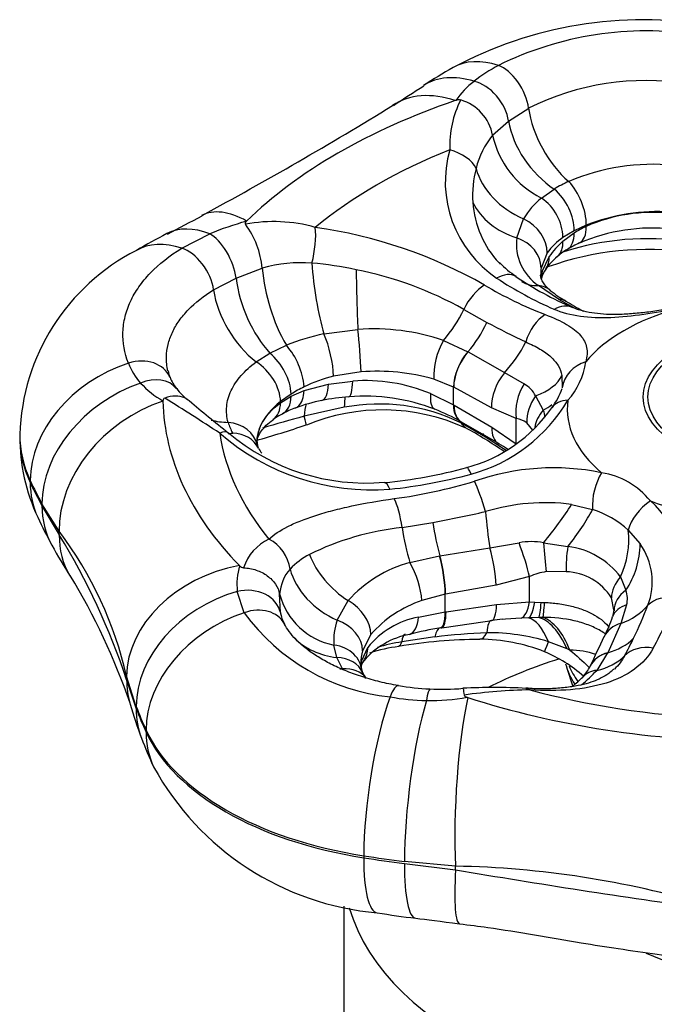
# Model space of a CAD drawing. Extents: x -217 to -50, y 92 to 270.
# Drawn here: x -110 to -84, y 129 to 169 of the extents above; entities that cross this region are included whole.
import ezdxf

# ---------------------------------------------------------------- set-up
doc = ezdxf.new("R2010")
doc.units = 0
for name, color, linetype in [('472002', 7, 'CONTINUOUS'), ('476001', 7, 'CONTINUOUS'), ('DEFAULT', 7, 'CONTINUOUS')]:
    doc.layers.add(name, color=color, linetype=linetype)

# ---------------------------------------------------------------- blocks, each defined once
blk = doc.blocks.new('SE3')
at = {"layer": '472002', "color": 7, "linetype": 'CONTINUOUS'}
blk.add_line((-96.907, 133.086), (-96.907, 127.649), dxfattribs=at)
for major_axis, start_param, end_param in [((-16.9, 0), -1.067557, -0.858907), ((-16.9, 0), 0.161499, 3.141593), ((-7.5, 0), 0.90663, 1.684732)]:
    blk.add_ellipse((-80.007, 134.589), major_axis=major_axis, ratio=0.57735, start_param=start_param, end_param=end_param, dxfattribs=at)
at = {"layer": '476001', "color": 7, "linetype": 'CONTINUOUS'}
for p, q in [((-92.367, 165.823), (-92.386, 165.816)), ((-90.217, 164.989), (-89.403, 165.512)), ((-90.866, 164.413), (-90.217, 164.989)), ((-90.866, 164.413), (-90.866, 164.413)), ((-88.881, 161.86), (-88.361, 162.226)), ((-88.88, 161.859), (-88.881, 161.86)), ((-100.859, 160.924), (-100.871, 160.913)), ((-89.89, 160.245), (-89.61, 161.018)), ((-87.558, 160.531), (-88.009, 160.256)), ((-88.009, 160.104), (-87.558, 160.439)), ((-87.064, 160.762), (-87.558, 160.531)), ((-103.494, 159.822), (-102.355, 160.403)), ((-88.647, 159.627), (-88.898, 159.015)), ((-88.852, 158.868), (-88.567, 159.477)), ((-101.284, 158.6), (-100.221, 159.013)), ((-102.199, 158.125), (-101.284, 158.6)), ((-88.185, 157.748), (-89.008, 158.3)), ((-88.177, 157.743), (-88.185, 157.748)), ((-87.509, 157.369), (-88.177, 157.743)), ((-87.89, 157.669), (-87.899, 157.674)), ((-92.041, 157.334), (-91.099, 156.805)), ((-97.716, 156.339), (-96.34, 156.521)), ((-92.861, 156.076), (-91.876, 155.617)), ((-99.914, 155.556), (-99.245, 155.876)), ((-99.245, 155.876), (-99.244, 155.876)), ((-100.467, 155.204), (-99.914, 155.556)), ((-91.876, 155.617), (-91.867, 155.612)), ((-91.867, 155.612), (-90.389, 154.764)), ((-97.53, 154.303), (-96.549, 154.424)), ((-96.209, 154.795), (-97.324, 154.617)), ((-92.456, 154.174), (-93.258, 154.502)), ((-90.389, 154.764), (-89.591, 154.306)), ((-88.052, 154.644), (-88.043, 154.15)), ((-99.05, 153.804), (-98.522, 154.035)), ((-98.522, 154.035), (-97.53, 154.303)), ((-92.447, 154.169), (-92.456, 154.174)), ((-92.456, 153.454), (-92.456, 154.174)), ((-90.916, 153.337), (-92.447, 154.169)), ((-99.05, 153.896), (-99.482, 153.593)), ((-99.482, 153.537), (-99.05, 153.804)), ((-93.39, 153.916), (-92.456, 153.454)), ((-89.12, 153.818), (-88.812, 153.238)), ((-104.255, 153.62), (-104.255, 153.607)), ((-96.891, 153.356), (-98.522, 152.991)), ((-92.456, 153.454), (-92.428, 153.438)), ((-92.428, 153.438), (-90.905, 152.549)), ((-89.905, 152.899), (-90.916, 153.337)), ((-89.905, 151.875), (-89.905, 152.899)), ((-92.153, 152.77), (-92.128, 152.756)), ((-91.154, 152.141), (-92.152, 152.723)), ((-90.905, 152.549), (-89.905, 151.875)), ((-89.234, 152.434), (-89.48, 152.73)), ((-110.074, 152.249), (-110.074, 152.167)), ((-100.374, 151.694), (-100.423, 151.831)), ((-109.648, 150.381), (-109.648, 150.299)), ((-108.467, 148.319), (-109.169, 149.439)), ((-109.169, 149.357), (-108.467, 148.173)), ((-87.66, 149.412), (-86.811, 149.203)), ((-94.546, 148.477), (-93.295, 148.678)), ((-108.467, 148.173), (-108.467, 148.319)), ((-85.358, 148.364), (-84.878, 147.806)), ((-93.012, 147.323), (-90.978, 147.646)), ((-90.978, 147.646), (-89.792, 147.85)), ((-88.796, 147.851), (-87.809, 147.702)), ((-94.229, 147.05), (-93.024, 147.322)), ((-93.024, 147.322), (-93.012, 147.323)), ((-101.154, 146.925), (-101.143, 146.913)), ((-89.364, 146.48), (-90.723, 146.129)), ((-89.364, 145.456), (-89.364, 146.48)), ((-87.881, 146.677), (-88.688, 146.679)), ((-85.67, 146.467), (-85.455, 145.922)), ((-90.723, 146.129), (-92.783, 145.763)), ((-100.954, 145.01), (-101.238, 145.876)), ((-99.488, 145.015), (-99.518, 145.771)), ((-92.795, 145.761), (-93.74, 145.508)), ((-92.783, 145.763), (-92.795, 145.761)), ((-92.795, 145.042), (-92.795, 145.761)), ((-97.178, 144.712), (-96.733, 145.502)), ((-92.758, 145.047), (-90.709, 145.349)), ((-90.709, 145.349), (-89.364, 145.456)), ((-89.364, 145.456), (-89.158, 145.442)), ((-89.158, 145.442), (-88.897, 145.429)), ((-88.897, 145.429), (-88.759, 145.426)), ((-85.941, 145.124), (-86.041, 145.615)), ((-85.424, 145.328), (-85.661, 144.576)), ((-93.875, 144.832), (-92.795, 145.042)), ((-92.795, 145.042), (-92.758, 145.047)), ((-85.934, 145.089), (-85.941, 145.124)), ((-92.936, 144.391), (-91.17, 144.655)), ((-91.17, 144.655), (-90.903, 144.695)), ((-90.349, 144.743), (-90.457, 144.734)), ((-89.71, 144.795), (-90.349, 144.743)), ((-89.407, 144.802), (-89.71, 144.795)), ((-88.998, 144.815), (-89.407, 144.802)), ((-88.826, 144.819), (-88.998, 144.815)), ((-85.661, 144.576), (-86.194, 143.387)), ((-95.808, 144.126), (-96.148, 143.465)), ((-93.209, 144.024), (-94.555, 143.825)), ((-92.97, 144.392), (-92.936, 144.397)), ((-97.195, 143.191), (-97.311, 143.695)), ((-97.311, 143.695), (-97.31, 143.695)), ((-87.843, 143.539), (-88.6, 143.83)), ((-96.182, 143.07), (-95.938, 143.6)), ((-87.725, 143.486), (-87.843, 143.539)), ((-86.197, 143.38), (-86.638, 142.667)), ((-86.194, 143.387), (-86.197, 143.38)), ((-96.963, 142.732), (-97.195, 143.191)), ((-96.189, 142.741), (-96.182, 143.07)), ((-86.901, 142.842), (-86.904, 142.835)), ((-105.342, 141.193), (-105.732, 142.426)), ((-105.732, 142.28), (-105.732, 142.426)), ((-87.862, 142.794), (-87.603, 142.018)), ((-105.732, 142.28), (-105.342, 141.111)), ((-91.895, 141.574), (-91.876, 141.568)), ((-104.941, 140.157), (-104.941, 140.239)), ((-96.102, 135.136), (-96.102, 135.054)), ((-92.37, 134.711), (-94.449, 134.904)), ((-94.449, 134.822), (-92.37, 134.565)), ((-92.37, 134.565), (-92.37, 134.711))]:
    blk.add_line(p, q, dxfattribs=at)
for centre, radius, start, end in [((-84.72, 152.695), 16.411, 80.5644, 118.2036), ((-84.598, 154.993), 13.66, 81.3628, 116.2251), ((-87.559, 161.475), 6.54, 118.0523, 128.3881), ((-75.512, 137.788), 33.917, 120.0109, 122.3625), ((-89.259, 163.586), 3.829, 128.0709, 144.2624), ((-84.619, 155.89), 10.746, 81.1498, 116.4382), ((-54.257, 103.558), 74.176, 122.08202, 123.22135), ((-88.485, 163.971), 4.126, 153.025, 182.0799), ((-92.232, 165.495), 0.354, 78.5005, 112.2979), ((-92.703, 164.05), 1.873, 11.1979, 73.1855), ((-179.688, 303.622), 161.956, 298.39508, 301.55526), ((-88.33, 162.3), 3.301, 140.2079, 166.6132), ((-87.215, 165.204), 3.736, 192.218, 243.5088), ((-88.081, 162.519), 4.71, 163.9546, 236.1522), ((-84.322, 154.33), 8.9, 84.7698, 112.8182), ((-87.179, 161.96), 4.5, 165.7854, 183.5398), ((-85.496, 157.457), 5.563, 114.1651, 120.9998), ((-87.743, 161.926), 3.935, 183.5582, 223.4004), ((-86.925, 159.425), 3.122, 128.7825, 149.325), ((-90.015, 160.204), 2.006, 1.4856, 55.5696), ((-84.146, 153.258), 8.051, 86.3427, 111.2452), ((-84.354, 154.542), 6.734, 83.8561, 113.7319), ((-27.204, 14.581), 164.832, 117.24865, 117.80445), ((-97.724, 149.346), 11.987, 105.2188, 112.7279), ((-99.755, 154.712), 6.19, 74.1936, 100.7006), ((-103.858, 158.638), 3.656, 5.8767, 36.1405), ((-100.819, 141.328), 19.534, 60.4755, 81.9095), ((-85.195, 156.678), 4.441, 114.8835, 122.1392), ((-84.364, 153.058), 7.582, 84.071, 113.1121), ((-87.345, 128.53), 36.017, 117.7236, 119.9666), ((-87.828, 160.007), 2.076, 173.4118, 235.3485), ((-86.662, 158.254), 2.414, 123.9433, 145.3335), ((-85.997, 157.751), 3.096, 130.529, 146.1045), ((-84.573, 149.175), 11.033, 81.6232, 107.9384), ((-85.341, 155.707), 4.767, 114.8336, 121.4887), ((-101.36, 151.977), 8.715, 117.1393, 178.1658), ((-84.573, 147.9), 11.869, 81.5334, 109.9363), ((-86.148, 157.01), 3.237, 121.377, 131.4177), ((-98.634, 153.374), 5.857, 85.8243, 105.719), ((-88.461, 161.132), 2.844, 221.784, 239.4599), ((-86.878, 157.734), 2.209, 128.149, 146.0082), ((-92.535, 159.684), 7.715, 184.991, 209.5725), ((-99.651, 143.51), 15.772, 78.1421, 84.7493), ((-99.259, 144.489), 14.735, 60.6678, 78.852), ((-87.743, 161.926), 3.935, 223.4004, 224.3582), ((-87.219, 158.786), 1.695, 172.2236, 181.086), ((-86.802, 158.355), 2.113, 165.9456, 174.1531), ((-87.901, 158.336), 1.021, 141.4931, 164.7452), ((-82.263, 171.356), 15.29, 236.4882, 246.4689), ((-81.905, 170.621), 14.393, 236.1367, 246.597), ((-88.305, 158.404), 0.612, 160.6641, 164.4027), ((-83.071, 171.878), 15.8, 239.0689, 249.0097), ((-85.718, 161.509), 4.41, 230.4724, 240.4321), ((-64.143, 197.832), 46.657, 239.4042, 240.3935), ((-95.706, 147.67), 8.874, 71.2995, 94.1), ((-73.613, 189.528), 37.102, 241.882, 244.6065), ((-96.041, 148.051), 8.455, 101.426, 112.2669), ((-101.47, 153.924), 2.96, 5.0892, 41.2402), ((-103.117, 156.148), 2.732, 201.3819, 221.3625), ((-103.249, 154.937), 0.807, 187.1607, 207.6758), ((-90.119, 155.664), 3.072, 318.8308, 351.377), ((-102.676, 155.026), 1.367, 199.2093, 221.4702), ((-95.902, 148.775), 6.013, 103.6795, 115.8333), ((-96.044, 147.492), 6.95, 67.5554, 94.1713), ((-95.562, 146.284), 8.535, 74.3387, 94.3518), ((-102.531, 156.733), 3.558, 222.1973, 241.0228), ((-101.983, 155.378), 2.127, 216.2751, 233.9972), ((-95.936, 148.87), 5.912, 115.9321, 121.7728), ((-90.13, 153.314), 1.13, 26.5326, 61.4643), ((-90.589, 154.976), 2.682, 322.2924, 341.4451), ((-104.15, 153.631), 0.106, 107.9974, 185.9301), ((-172.257, 44.662), 128.571, 56.84971, 58.03019), ((-73.014, 188.482), 46.1, 229.1179, 231.6731), ((-96.731, 147.834), 5.895, 100.443, 111.318), ((-96.379, 147.356), 6.431, 92.9064, 102.744), ((-96.045, 145.962), 7.844, 68.8032, 94.8286), ((-93.484, 157.002), 6.597, 285.3138, 329.3843), ((-97.444, 149.435), 4.148, 110.2188, 118.0637), ((-95.336, 145.149), 8.102, 65.5471, 112.468), ((-95.473, 145.913), 7.577, 64.0029, 100.787), ((-96.319, 145.441), 8.43, 60.3999, 68.3496), ((-93.491, 156.811), 6.107, 284.9867, 325.3375), ((-82.564, 93.589), 61.508, 105.03708, 106.68161), ((-97.897, 150.246), 3.219, 117.7124, 125.9887), ((-90.097, 151.793), 1.122, 56.6733, 80.1741), ((-99.729, 153.273), 1.953, 195.743, 209.8167), ((-111.782, 191.972), 41.532, 285.7872, 288.7452), ((-145.133, 59.539), 107.229, 59.44332, 60.37503), ((-101.043, 136.129), 18.742, 55.4047, 61.0475), ((-102.336, 152.166), 7.735, 179.9244, 205.0768), ((-95.774, 159.425), 9.424, 229.0566, 274.4538), ((-96.023, 158.904), 8.624, 229.7351, 275.0589), ((-106.1, 128.287), 28.149, 55.9128, 57.9307), ((-100.231, 151.913), 0.205, 170.3879, 203.8889), ((-99.485, 152.141), 0.995, 206.7293, 220.929), ((-94.126, 145.787), 7.026, 56.4917, 60.0529), ((-97.316, 170.957), 20.764, 275.6869, 285.0899), ((-88.392, 141.125), 9.772, 78.4845, 109.2212), ((-97.326, 171.651), 21.742, 276.0291, 284.8821), ((-86.939, 147.552), 3.187, 38.982, 81.018), ((-97.791, 170.965), 21.52, 277.8164, 286.6935), ((-88.717, 140.938), 8.54, 82.8846, 106.5874), ((-86.852, 146.779), 3.665, 341.2634, 49.2813), ((-92.635, 156.662), 18.427, 204.9556, 208.9089), ((-101.835, 195.198), 47.297, 280.4023, 283.0498), ((-87.967, 145.522), 3.859, 47.44, 72.56), ((-93.289, 137.187), 11.359, 96.3529, 116.2288), ((-120.977, 138.932), 15.641, 12.9096, 36.8826), ((-132.721, 133.335), 28.433, 18.336, 31.4562), ((-95.933, 154.458), 14.475, 207.5833, 213.3904), ((-99.126, 146.228), 1.954, 114.9842, 161.8574), ((-89.292, 145.312), 2.587, 78.9647, 101.1475), ((-88.216, 144.527), 3.201, 37.3048, 82.6952), ((-87.056, 146.26), 2.67, 339.237, 35.3629), ((-96.754, 144.487), 3.282, 118.2888, 135.5369), ((-98.648, 146.161), 2.605, 163.2099, 186.2691), ((-100.969, 147.07), 0.234, 222.1137, 266.7619), ((-92.849, 142.022), 5.215, 105.3456, 138.135), ((-130.81, 132.664), 26.667, 18.986, 31.2951), ((-97.721, 145.619), 1.803, 139.6707, 175.1715), ((-88.27, 144.01), 2.702, 98.9018, 113.8974), ((-87.97, 144.397), 2.282, 32.2471, 87.7529), ((-96.767, 146.486), 2.843, 194.5646, 258.9582), ((-86.391, 145.576), 0.998, 345.6539, 20.274), ((-92.242, 141.024), 4.727, 108.4768, 138.9841), ((-102.327, 152.239), 19.069, 334.3053, 338.7047), ((-104.018, 154.148), 22.336, 331.738, 337.5047), ((-94.167, 149.929), 8.382, 215.9347, 264.0653), ((-98.373, 145.131), 1.11, 186.2463, 211.1889), ((-93.226, 141.403), 3.49, 100.7207, 140.9947), ((-93.566, 147.553), 8.042, 334.1475, 340.3341), ((-86.765, 145.169), 0.833, 337.6909, 356.2771), ((-95.021, 143.914), 2.3, 159.697, 185.4585), ((-90.298, 141.182), 3.566, 92.5703, 99.7715), ((-93.644, 140.946), 3.24, 100.7573, 139.2563), ((-91.093, 131.996), 12.537, 98.6038, 104.5751), ((-89.512, 112.259), 31.979, 92.8497, 96.6384), ((-91.061, 135.795), 8.404, 72.967, 90.2787), ((-747.469, 456.391), 731.207, 334.607934, 334.712082), ((-94.058, 138.021), 5.646, 96.3127, 108.6591), ((-93.643, 137.596), 6.296, 98.3338, 107.5217), ((-91.409, 124.665), 19.256, 89.9398, 99.7925), ((-91.46, 136.529), 7.407, 68.6063, 89.4162), ((-99.799, 151.044), 16.274, 331.4226, 334.2407), ((-94.391, 142.943), 1.833, 163.4616, 179.9861), ((-90.881, 138.256), 5.583, 48.3705, 67.6694), ((-87.724, 140.225), 3.261, 71.2938, 90.0116), ((-95.649, 142.879), 0.566, 173.5849, 189.1014), ((-95.66, 142.719), 0.558, 142.3897, 168.2902), ((-88.645, 143.684), 1.934, 318.1874, 333.9062), ((-95.515, 142.86), 0.689, 185.9084, 204.5497), ((-95.04, 143.048), 1.198, 203.3462, 215.8408), ((-90.303, 145.97), 4.934, 308.0856, 317.9812), ((-93.255, 149.269), 7.353, 258.7653, 268.744), ((-90.318, 145.453), 4.36, 308.3266, 315.4743), ((-92.88, 149.791), 7.893, 266.1033, 275.8568), ((-90.83, 116.284), 25.687, 87.06, 92.7741), ((-88.891, 119.01), 22.872, 91.1468, 97.8818), ((-92.432, 144.876), 13.628, 195.2318, 201.3577), ((-93.365, 150.563), 9.125, 259.4635, 268.8104), ((-93.428, 150.19), 8.75, 269.1712, 280.0871), ((-88.637, 146.159), 17.633, 200.7438, 204.8651), ((-94.539, 144.287), 11.516, 208.7648, 264.9604), ((-93.074, 96.378), 38.34, 73.4653, 88.9468), ((-32.797, 485.869), 356.319, 260.37562, 262.03643), ((-86.876, 189.019), 56.87, 261.2256, 262.8129)]:
    blk.add_arc(centre, radius, start, end, dxfattribs=at)
for centre, major_axis, ratio, start_param, end_param in [((-89.876, 162.654), (2.6, -4.503), 0.57735, 2.563987, 3.141384), ((-90.416, 165.921), (0.724, -1.314), 0.556529, 0.970816, 2.575189), ((-90.88, 162.046), (2.786, -4.391), 0.603935, 2.524934, 3.143675), ((-91.407, 165.287), (0.9, -1.2), 0.666384, 0.883612, 2.475144), ((-92.059, 161.285), (2.86, -4.343), 0.659466, 2.437866, 3.147192), ((-80.007, 153.777), (-24.25, 0), 0.57735, 5.248143, 5.747431), ((-87.379, 164.694), (1.432, -2.636), 0.559471, 4.115907, 5.319335), ((-87.839, 164.395), (-1.848, 2.363), 0.656955, 0.87027, 2.051292), ((-80.007, 153.393), (-22.024, 0), 0.57735, 5.321524, 5.67405), ((-92.955, 162.989), (1.468, -0.309), 0.594507, 0.422538, 1.458311), ((-88.713, 163.216), (-2.745, 1.211), 0.791248, 0.569526, 1.592834), ((-87.971, 161.452), (0.577, -1.384), 0.50548, 0.853713, 2.232351), ((-88.622, 161.141), (0.717, -1.317), 0.597767, 0.800236, 2.15535), ((-88.888, 162.531), (-2.993, 0.203), 0.815872, 0.436909, 1.285312), ((-100.308, 156.522), (2.369, -4.629), 0.487698, 2.501279, 3.146121), ((-90.059, 159.919), (1.257, -0.818), 0.785991, 0.461712, 1.720242), ((-101.682, 155.809), (2.418, -4.604), 0.549481, 2.572163, 3.14151), ((-98.567, 159.749), (0.234, 1.482), 0.308082, 4.393733, 5.429506), ((-88.622, 161.049), (-0.789, 1.275), 0.560588, 3.141593, 3.90949), ((-87.971, 161.397), (-0.626, 1.363), 0.481671, 3.144773, 3.977794), ((-102.736, 155.229), (2.6, -4.503), 0.57735, 2.563987, 3.141445), ((-102.161, 159.078), (-0.614, 1.368), 0.475776, 4.153974, 5.745506), ((-90.391, 159.102), (1.476, -0.266), 0.824725, 0.145167, 1.375914), ((-103.275, 158.497), (0.776, -1.283), 0.59765, 0.947585, 2.551957), ((-89.954, 159.808), (-1.243, 0.839), 0.732224, 3.150045, 3.616246), ((-97.487, 158.15), (0.436, -2.968), 0.201479, 4.315794, 5.339102), ((-96.301, 158.252), (0.068, -2.999), 0.03192, 4.478227, 5.326631), ((-90.329, 159.018), (-1.442, 0.414), 0.780772, 3.145614, 3.368968), ((-99.528, 157.646), (1.176, -2.76), 0.484848, 4.163133, 5.344155), ((-90.746, 157.409), (-0.822, -1.255), 0.56813, 3.144781, 3.95981), ((-88.049, 160.985), (1.639, 2.512), 0.58021, 3.141796, 3.532908), ((-100.047, 157.38), (1.569, -2.557), 0.594692, 4.085386, 5.288814), ((-91.236, 157.126), (0.766, 1.29), 0.538667, 0.791964, 1.725996), ((-89.488, 156.957), (-0.962, -1.151), 0.726869, 3.141236, 3.610956), ((-88.659, 156.38), (-0.761, -1.293), 0.585883, 3.138128, 3.471569), ((-88.65, 156.375), (-0.76, -1.293), 0.586164, 3.142997, 3.471295), ((-93.65, 157.751), (-1.487, -2.606), 0.540543, 1.208242, 1.716582), ((-88.213, 156.033), (-0.592, -1.378), 0.671147, 3.138635, 3.851759), ((-80.007, 153.272), (-7.826, 0), 0.57735, 5.15404, 5.841534), ((-88.57, 155.827), (0.532, 1.403), 0.641989, 0.688175, 1.682212), ((-96.36, 155.656), (-0.114, 1.496), 0.069261, 4.09319, 5.323937), ((-92.804, 157.259), (-1.498, -2.599), 0.574954, 1.245219, 1.723907), ((-97.83, 155.433), (-0.341, 1.461), 0.257576, 4.061401, 5.31993), ((-92.466, 155.238), (0.432, 1.436), 0.464844, 1.093955, 2.241718), ((-91.431, 156.377), (-1.734, -2.448), 0.611998, 1.330504, 1.841963), ((-105.362, 154), (-1.39, -0.565), 0.790954, 3.147336, 4.607722), ((-100.106, 154.511), (0.781, -1.28), 0.556327, 0.771703, 2.126817), ((-91.408, 154.793), (0.733, 1.309), 0.571816, 1.238287, 2.348852), ((-91.399, 154.788), (0.733, 1.309), 0.572097, 1.238071, 2.34861), ((-104.625, 151.158), (-4.717, -2.189), 0.788675, 4.569302, 5.932306), ((-100.677, 154.116), (0.929, -1.178), 0.6383, 0.696218, 2.074857), ((-86.559, 153.93), (-1.486, 0.202), 0.893923, 5.189842, 6.269723), ((-104.893, 153.192), (-1.187, -0.916), 0.760506, 3.147467, 4.382483), ((-96.808, 155.277), (-0.102, 1.497), 0.163591, 3.145383, 4.094735), ((-89.868, 153.957), (0.7, 1.326), 0.587964, 1.252025, 2.334324), ((-90.966, 155.099), (2.997, -0.123), 0.517635, 5.396996, 6.066492), ((-104.215, 150.352), (-4.551, -2.516), 0.777832, 4.499726, 5.877055), ((-98.102, 155.103), (-0.3, 1.47), 0.333102, 3.145615, 4.069816), ((-88.858, 153.518), (0.48, 1.421), 0.67146, 1.222491, 2.233159), ((-100.106, 154.419), (-0.709, 1.322), 0.593506, 3.1433, 3.945396), ((-96.714, 150.945), (0.108, -2.998), 0.050688, 3.462599, 3.776473), ((-92.641, 154.666), (0.566, 1.389), 0.361045, 2.28069, 3.138682), ((-88.197, 153.178), (-0.946, -1.164), 0.747834, 4.769408, 5.593638), ((-87.23, 152.484), (1.233, -0.855), 0.633426, 2.427286, 3.14778), ((-80.007, 153.272), (7.826, 0), 0.57735, 3.059645, 3.747139), ((-103.614, 149.398), (-4.232, -3.021), 0.786153, 4.333381, 5.78838), ((-80.007, 153.777), (-24.25, 0), 0.57735, 0.012156, 0.511443), ((-100.677, 154.061), (-0.887, 1.21), 0.662109, 3.146686, 3.860764), ((-97.74, 150.845), (0.473, -2.962), 0.217722, 3.568948, 3.868283), ((-91.408, 154.074), (0.745, 1.302), 0.565739, 2.35401, 3.140743), ((-91.381, 154.058), (0.748, 1.3), 0.564418, 2.355111, 3.146959), ((-87.713, 152.563), (-1.369, -0.614), 0.812398, 5.21818, 5.799879), ((-91.01, 154.589), (2.969, -0.427), 0.556175, -0.660843, -0.464771), ((-101.048, 155.223), (2.778, 1.133), 0.794754, 3.955548, 4.205644), ((-98.913, 154.063), (-0.478, 1.422), 0.029314, 3.145153, 3.84752), ((-101.89, 151.503), (-1.463, -0.33), 0.821786, 3.139006, 4.339592), ((-91.236, 153.853), (0.734, 1.308), 0.555723, 2.842632, 3.152641), ((-89.857, 153.169), (0.762, 1.292), 0.556848, 2.361276, 3.143959), ((-97.574, 152.249), (12.5, 0), 0.57735, 3.141085, 3.403392), ((-97.574, 152.167), (12.5, 0), 0.57735, 3.140924, 3.403392), ((-102.555, 151.157), (-0.95, -1.161), 0.328091, 3.135644, 3.698982), ((-80.007, 153.393), (-22.024, 0), 0.57735, 0.085536, 0.438062), ((-100.829, 154.843), (2.393, 1.809), 0.748368, 3.910711, 3.979656), ((-101.721, 151.031), (-1.345, -0.665), 0.80607, 3.1397, 4.126301), ((-93.084, 149.974), (-1.522, -2.585), 0.594397, -3.46313, -3.36517), ((-91.525, 149.458), (0.385, -1.45), 0.103176, 2.494252, 3.140447), ((-85.966, 149.76), (0.336, 1.462), 0.533854, 1.000868, 2.08075), ((-74.821, 155.769), (-36.056, 0), 0.57735, 0.261799, 0.308976), ((-74.821, 155.687), (-36.056, 0), 0.57735, 0.261799, 0.308976), ((-104.625, 151.076), (4.717, 2.189), 0.788675, 2.790713, 3.141446), ((-95.101, 148.797), (0.157, -1.492), 0.214254, 2.519676, 3.143604), ((-91.395, 149.177), (-0.429, 1.437), 0.143007, 4.63168, 5.625717), ((-94.922, 148.411), (-0.202, 1.486), 0.254501, 4.721836, 5.655868), ((-104.215, 150.27), (4.551, 2.516), 0.777832, 2.735462, 3.141757), ((-88.953, 148.463), (-1.85, -2.361), 0.168492, 1.442049, 2.111545), ((-84.132, 148.702), (1.111, 1.008), 0.584243, 1.348364, 2.428245), ((-80.007, 153.272), (7.826, 0), 0.57735, 4.106843, 4.794336), ((-90.676, 149.013), (0.261, -2.989), 0.15607, 4.662152, 5.173611), ((-88.501, 148.089), (1.906, 2.316), 0.260522, 4.759511, 5.413094), ((-93.793, 148.608), (0.451, -2.966), 0.254608, 4.717925, 5.226265), ((-92.66, 148.776), (0.459, -2.965), 0.214249, 4.712283, 5.190971), ((-103.614, 149.252), (4.407, 2.76), 0.736285, 2.692987, 3.136218), ((-87.808, 147.689), (0.739, 2.907), 0.811041, 4.491518, 5.145101), ((-100.501, 146.73), (-0.963, 1.15), 0.904868, 4.102167, 5.13794), ((-91.129, 146.963), (-0.278, 1.474), 0.202844, 4.073452, 5.155751), ((-89.77, 147.314), (-0.47, 1.424), 0.104694, 4.053031, 5.0637), ((-88.718, 147.545), (-0.127, 1.495), 0.035572, 1.361435, 2.185665), ((-87.463, 147.509), (0.205, 1.486), 0.247495, 1.474455, 2.198639), ((-87.496, 147.622), (0.727, 2.911), 0.863931, 4.317243, 4.986739), ((-95.845, 147.541), (2.217, -2.021), 0.722526, 4.105729, 4.954132), ((-93.201, 146.595), (-0.244, 1.48), 0.219372, 4.078394, 5.188959), ((-93.188, 146.597), (-0.244, 1.48), 0.21909, 4.078305, 5.188845), ((-100.595, 142.892), (-5.037, -1.292), 0.780904, 4.623765, 6.078764), ((-94.447, 146.271), (-0.514, 1.409), 0.349752, 4.018124, 5.165887), ((-96.287, 146.897), (2.697, -1.314), 0.78598, 3.741145, 4.764453), ((-84.6, 145.856), (-1.353, -0.647), 0.763667, 5.19864, 5.922824), ((-100.261, 141.833), (-4.865, -1.837), 0.797763, 4.613301, 5.99063), ((-100.956, 144.71), (-1.472, -0.288), 0.799714, 3.155914, 4.747446), ((-84.434, 145.072), (1.499, -0.046), 0.761138, 2.342627, 3.166858), ((-83.319, 144.514), (-1.383, 0.58), 0.688506, 5.036495, 6.030532), ((-100.655, 143.858), (-1.329, -0.696), 0.785684, 3.141631, 4.531428), ((-97.176, 144.482), (-1.197, 0.904), 0.731749, 3.655996, 4.886743), ((-91.115, 146.183), (-0.212, 1.485), 0.234134, 3.10566, 4.083218), ((-89.77, 146.29), (0.025, -1.5), 0.315466, 0.074675, 0.976137), ((-89.449, 146.292), (0.001, -1.5), 0.235257, 0.116132, 0.968607), ((-89.043, 146.291), (0.016, -1.5), 0.112017, 0.178323, 0.957483), ((-88.828, 146.291), (-0.017, -1.5), 0.064547, 0.192972, 0.956748), ((-84.59, 144.323), (1.403, -0.529), 0.659079, 2.429066, 3.147312), ((-87.039, 146.912), (2.857, -0.916), 0.814959, 5.453559, 5.965018), ((-99.918, 141.016), (-4.717, -2.189), 0.788675, 4.569302, 5.932306), ((-96.551, 145.624), (-2.944, -0.575), 0.811363, 0.01471, 0.057468), ((-94.625, 145.582), (-0.376, 1.452), 0.452897, 3.142963, 4.057182), ((-93.201, 145.875), (-0.231, 1.482), 0.225427, 3.144321, 4.080324), ((-93.164, 145.881), (-0.228, 1.483), 0.226733, 3.138171, 4.080749), ((-97.624, 143.619), (1.436, -0.432), 0.785286, 0.237735, 1.496264), ((-90.517, 141.726), (0.414, -2.971), 0.147821, 3.140626, 3.708711), ((-89.324, 141.822), (-0.224, 2.992), 0.382588, 5.419203, 6.160989), ((-88.908, 141.864), (-0.396, 2.974), 0.493678, 5.243926, 6.079087), ((-88.822, 141.874), (-0.33, 2.982), 0.485927, 5.228967, 6.06243), ((-84.972, 143.408), (1.36, -0.633), 0.767695, 2.41126, 3.139795), ((-93.822, 141.2), (0.604, -2.939), 0.149647, 3.140483, 3.577551), ((-92.551, 141.433), (0.448, -2.966), 0.189913, 3.149458, 3.622344), ((-91.395, 145.435), (-0.01, 1.5), 0.33653, 3.135119, 3.741069), ((-96.551, 145.624), (-2.944, -0.575), 0.811363, 0.493543, 1.195732), ((-94.922, 145.138), (-0.238, 1.481), 0.238039, 3.150922, 3.585953), ((-88.237, 144.834), (0.52, 1.407), 0.007607, 3.140777, 3.920638), ((-87.479, 145.785), (2.715, -1.276), 0.789081, 5.527285, 6.005973), ((-84.362, 142.314), (-1.318, 0.717), 0.805678, 5.113844, 6.047876), ((-97.347, 143.897), (-1.245, 0.837), 0.789183, 3.142978, 3.615263), ((-85.554, 142.181), (1.35, -0.654), 0.784495, 2.395269, 3.143504), ((-85.551, 142.188), (1.35, -0.654), 0.784212, 2.395075, 3.141208), ((-87.801, 145.149), (2.627, -1.449), 0.797032, 5.544132, 6.052472), ((-97.518, 141.974), (-1.375, -0.6), 0.770452, 3.140475, 4.163663), ((-97.669, 143.184), (-1.457, 0.356), 0.830813, 3.142732, 3.336615), ((-80.007, 143.669), (8, 0), 0.57735, 3.30142, 3.48707), ((-80.007, 143.979), (8, 0), 0.57735, 3.38868, 3.531894), ((-96.411, 145.232), (2.66, 1.387), 0.781862, 4.094526, 4.132168), ((-97.239, 141.482), (-1.226, -0.865), 0.740647, 3.138207, 4.029958), ((-86.056, 141.427), (1.146, -0.968), 0.684054, 2.549978, 3.146441), ((-100.595, 142.746), (4.994, 1.45), 0.830771, 2.91176, 3.131794), ((-94.954, 140.566), (-0.263, -1.477), 0.230845, 3.136427, 3.986385), ((-93.493, 140.401), (-0.077, -1.498), 0.105308, 3.144529, 3.951154), ((-89.607, 140.441), (-0.093, -1.497), 0.439157, 2.8843, 3.139978), ((-80.007, 153.393), (-22.024, 0), 0.57735, 1.132734, 1.48526), ((-100.595, 142.746), (4.994, 1.45), 0.830771, 3.131794, 3.142302), ((-94.756, 138.036), (-0.795, -5.139), 0.211325, 3.981299, 5.344303), ((-93.342, 137.837), (0.649, 5.159), 0.173897, 0.81993, 2.197259), ((-91.562, 137.677), (0.286, 5.192), 0.15162, 0.732095, 2.187094), ((-80.007, 153.777), (-24.25, 0), 0.57735, 1.059353, 1.558641), ((-70.114, 145.627), (-36.056, 0), 0.57735, 0.214623, 0.261799), ((-70.114, 145.545), (-36.056, 0), 0.57735, 0.214623, 0.261799), ((-100.261, 141.751), (4.865, 1.837), 0.797763, 2.849037, 3.142661), ((-92.867, 142.107), (-12.5, 0), 0.57735, 0.261799, 1.308997), ((-92.867, 142.025), (-12.5, 0), 0.57735, 0.261799, 1.308997), ((-99.918, 140.934), (4.717, 2.189), 0.788675, 2.790713, 3.141488), ((-86.77, 155.243), (-36.056, 0), 0.57735, 1.308997, 1.356173), ((-86.77, 155.162), (-36.056, 0), 0.57735, 1.308997, 1.356173), ((-94.756, 137.954), (0.795, 5.139), 0.211325, 2.202711, 3.14152), ((-93.342, 137.756), (0.649, 5.159), 0.173897, 2.197259, 3.143257), ((-91.562, 137.531), (0.653, 5.159), 0.101752, 2.196078, 3.141306)]:
    blk.add_ellipse(centre, major_axis=major_axis, ratio=ratio, start_param=start_param, end_param=end_param, dxfattribs=at)
for major_axis in [(4.741, 0), (-4.55, 0)]:
    blk.add_ellipse((-80.007, 153.777), major_axis=major_axis, ratio=0.57735, dxfattribs=at)
for points, knots in [([(-100.871, 160.913), (-100.889, 160.895), (-100.905, 160.876), (-100.922, 160.836), (-100.921, 160.814), (-100.905, 160.794)], [0, 0, 0, 0, 0.5, 0.5, 1, 1, 1, 1]), ([(-88.244, 159.476), (-88.243, 159.477), (-88.241, 159.479), (-88.16, 159.55), (-88.101, 159.638), (-88.023, 159.851), (-88.005, 159.973), (-88.009, 160.104)], [0.4944722, 0.4944722, 0.4944722, 0.4944722, 0.5, 0.5, 0.75, 0.75, 1, 1, 1, 1]), ([(-105.661, 155.152), (-105.822, 155.57), (-105.894, 155.988), (-105.873, 156.619), (-105.844, 156.831), (-105.742, 157.249), (-105.669, 157.454), (-105.482, 157.857), (-105.368, 158.054), (-105.097, 158.442), (-104.939, 158.633), (-104.413, 159.18), (-103.991, 159.516), (-103.494, 159.822)], [0, 0, 0, 0, 0.25, 0.25, 0.375, 0.375, 0.5, 0.5, 0.625, 0.625, 0.75, 0.75, 1, 1, 1, 1]), ([(-88.517, 158.107), (-88.556, 158.138), (-88.662, 158.223), (-88.79, 158.381), (-88.877, 158.532), (-88.917, 158.658), (-88.917, 158.72), (-88.915, 158.754)], [0, 0, 0, 0, 0.099393, 0.31963, 0.555727, 0.796049, 1, 1, 1, 1]), ([(-104.058, 154.838), (-104.099, 155.027), (-104.117, 155.217), (-104.108, 155.575), (-104.085, 155.744), (-104.005, 156.076), (-103.948, 156.239), (-103.799, 156.56), (-103.707, 156.718), (-103.489, 157.028), (-103.362, 157.18), (-102.94, 157.615), (-102.6, 157.882), (-102.199, 158.125)], [0.1082048, 0.1082048, 0.1082048, 0.1082048, 0.25, 0.25, 0.375, 0.375, 0.5, 0.5, 0.625, 0.625, 0.75, 0.75, 1, 1, 1, 1]), ([(-83.352, 157.357), (-83.813, 157.276), (-84.271, 157.194), (-85.189, 157.06), (-85.633, 157.011), (-86.494, 156.976), (-86.917, 156.992), (-87.69, 157.103), (-88.045, 157.198), (-88.367, 157.337)], [0, 0, 0, 0, 0.25, 0.25, 0.5, 0.5, 0.75, 0.75, 1, 1, 1, 1]), ([(-83.345, 157.406), (-83.509, 157.379), (-83.855, 157.323), (-84.45, 157.235), (-85.079, 157.163), (-85.682, 157.125), (-86.236, 157.125), (-86.736, 157.17), (-87.173, 157.256), (-87.477, 157.345), (-87.591, 157.401), (-87.615, 157.413)], [0, 0, 0, 0, 0.088815, 0.220158, 0.349726, 0.479094, 0.606382, 0.727226, 0.850525, 0.973019, 1, 1, 1, 1]), ([(-88.731, 157.127), (-88.392, 156.999), (-88.102, 156.864), (-87.74, 156.651), (-87.632, 156.578), (-87.445, 156.431), (-87.366, 156.357), (-87.165, 156.126), (-87.083, 155.962), (-87.016, 155.609), (-87.03, 155.419), (-87.082, 155.203)], [0, 0, 0, 0, 0.25, 0.25, 0.375, 0.375, 0.5, 0.5, 0.75, 0.75, 1, 1, 1, 1]), ([(-89.524, 156.01), (-89.308, 155.92), (-89.115, 155.825), (-88.775, 155.624), (-88.626, 155.517), (-88.38, 155.295), (-88.281, 155.178), (-88.13, 154.926), (-88.079, 154.791), (-88.052, 154.644)], [0, 0, 0, 0, 0.25, 0.25, 0.5, 0.5, 0.75, 0.75, 1, 1, 1, 1]), ([(-101.609, 152.743), (-101.668, 152.956), (-101.688, 153.171), (-101.648, 153.605), (-101.589, 153.821), (-101.391, 154.246), (-101.255, 154.449), (-100.914, 154.84), (-100.706, 155.029), (-100.467, 155.204)], [0, 0, 0, 0, 0.25, 0.25, 0.5, 0.5, 0.75, 0.75, 1, 1, 1, 1]), ([(-98.88, 153.329), (-98.83, 153.348), (-98.784, 153.377), (-98.678, 153.478), (-98.626, 153.562), (-98.55, 153.773), (-98.528, 153.898), (-98.522, 154.035)], [0.3412671, 0.3412671, 0.3412671, 0.3412671, 0.5, 0.5, 0.75, 0.75, 1, 1, 1, 1]), ([(-103.194, 153.618), (-103.247, 153.666), (-103.307, 153.705), (-103.486, 153.79), (-103.614, 153.816), (-103.891, 153.815), (-104.035, 153.787), (-104.182, 153.732)], [0.3535535, 0.3535535, 0.3535535, 0.3535535, 0.5, 0.5, 0.75, 0.75, 1, 1, 1, 1]), ([(-99.482, 153.593), (-99.852, 153.298), (-100.117, 152.98), (-100.356, 152.469), (-100.406, 152.296), (-100.435, 152.062), (-100.438, 152.002), (-100.439, 151.941)], [0, 0, 0, 0, 0.5, 0.5, 0.75, 0.75, 0.8381509, 0.8381509, 0.8381509, 0.8381509]), ([(-100.439, 151.908), (-100.438, 151.971), (-100.435, 152.035), (-100.406, 152.277), (-100.356, 152.452), (-100.117, 152.964), (-99.852, 153.27), (-99.482, 153.537)], [0.1617253, 0.1617253, 0.1617253, 0.1617253, 0.25, 0.25, 0.5, 0.5, 1, 1, 1, 1]), ([(-100.432, 151.907), (-100.434, 151.938), (-100.437, 152.02), (-100.396, 152.157), (-100.299, 152.348), (-100.127, 152.563), (-99.944, 152.742), (-99.814, 152.83), (-99.785, 152.85)], [0, 0, 0, 0, 0.1188, 0.366296, 0.554992, 0.756831, 0.953197, 1, 1, 1, 1]), ([(-99.951, 147.999), (-99.757, 148.181), (-99.503, 148.351), (-99.026, 148.593), (-98.85, 148.671), (-98.47, 148.823), (-98.267, 148.895), (-97.833, 149.034), (-97.602, 149.101), (-97.112, 149.229), (-96.852, 149.291), (-96.049, 149.462), (-95.477, 149.561), (-94.864, 149.645)], [0, 0, 0, 0, 0.25, 0.25, 0.375, 0.375, 0.5, 0.5, 0.625, 0.625, 0.75, 0.75, 1, 1, 1, 1]), ([(-100.982, 146.837), (-100.806, 146.829), (-100.634, 146.796), (-100.304, 146.684), (-100.153, 146.607), (-99.886, 146.413), (-99.775, 146.299), (-99.604, 146.047), (-99.546, 145.911), (-99.518, 145.771)], [0, 0, 0, 0, 0.25, 0.25, 0.5, 0.5, 0.75, 0.75, 1, 1, 1, 1]), ([(-88.759, 145.426), (-88.57, 145.42), (-88.384, 145.405), (-88.017, 145.355), (-87.833, 145.32), (-87.484, 145.233), (-87.318, 145.181), (-87.004, 145.058), (-86.856, 144.988), (-86.593, 144.836), (-86.474, 144.753), (-86.278, 144.583), (-86.2, 144.5), (-86.136, 144.414)], [0, 0, 0, 0, 0.125, 0.125, 0.25, 0.25, 0.375, 0.375, 0.5, 0.5, 0.625, 0.625, 0.7381827, 0.7381827, 0.7381827, 0.7381827]), ([(-94.687, 142.048), (-94.834, 142.073), (-95.192, 142.135), (-95.809, 142.292), (-96.476, 142.504), (-97.092, 142.751), (-97.646, 143.025), (-98.134, 143.321), (-98.544, 143.626), (-98.88, 143.937), (-99.136, 144.243), (-99.285, 144.459), (-99.323, 144.549), (-99.325, 144.554)], [0, 0, 0, 0, 0.056893, 0.162715, 0.269333, 0.373698, 0.477179, 0.582205, 0.684897, 0.7845, 0.889321, 0.994698, 1, 1, 1, 1]), ([(-86.278, 144.144), (-86.344, 144.19), (-86.413, 144.235), (-86.639, 144.365), (-86.806, 144.444), (-87.165, 144.58), (-87.36, 144.639), (-87.958, 144.776), (-88.39, 144.821), (-88.826, 144.819)], [0.4402205, 0.4402205, 0.4402205, 0.4402205, 0.5, 0.5, 0.625, 0.625, 0.75, 0.75, 1, 1, 1, 1]), ([(-96.209, 142.787), (-96.222, 142.859), (-96.243, 142.931), (-96.326, 143.12), (-96.403, 143.229), (-96.605, 143.424), (-96.725, 143.504), (-97.001, 143.63), (-97.15, 143.673), (-97.31, 143.695)], [0.1078925, 0.1078925, 0.1078925, 0.1078925, 0.25, 0.25, 0.5, 0.5, 0.75, 0.75, 1, 1, 1, 1]), ([(-84.345, 143.572), (-84.526, 143.239), (-84.783, 142.955), (-85.438, 142.476), (-85.823, 142.292), (-86.694, 142.017), (-87.186, 141.926), (-88.222, 141.838), (-88.77, 141.838), (-89.349, 141.878)], [0, 0, 0, 0, 0.25, 0.25, 0.5, 0.5, 0.75, 0.75, 1, 1, 1, 1]), ([(-85.937, 142.734), (-85.969, 142.698), (-86.057, 142.604), (-86.286, 142.443), (-86.6, 142.28), (-86.963, 142.148), (-87.4, 142.039), (-87.918, 141.959), (-88.514, 141.917), (-89.066, 141.913), (-89.391, 141.936), (-89.517, 141.945)], [0, 0, 0, 0, 0.061458, 0.192581, 0.317211, 0.427239, 0.541858, 0.669709, 0.800171, 0.933882, 1, 1, 1, 1]), ([(-92.073, 141.931), (-92.069, 141.933), (-92.063, 141.917), (-92.048, 141.84), (-92.039, 141.767), (-92.028, 141.667)], [0.5626479, 0.5626479, 0.5626479, 0.5626479, 0.75, 0.75, 1, 1, 1, 1]), ([(-92.028, 141.667), (-92.025, 141.646), (-92.007, 141.627), (-91.957, 141.596), (-91.927, 141.585), (-91.895, 141.574)], [0, 0, 0, 0, 0.5, 0.5, 1, 1, 1, 1]), ([(-92.215, 132.37), (-91.794, 132.318), (-90.841, 132.201), (-89.151, 131.917), (-87.396, 131.617), (-85.729, 131.353), (-84.224, 131.148), (-82.765, 130.939), (-81.753, 130.791), (-81.281, 130.689), (-81.242, 130.681)], [0, 0, 0, 0, 0.102118, 0.272471, 0.443747, 0.579798, 0.724371, 0.855036, 0.989848, 1, 1, 1, 1])]:
    blk.add_open_spline(points, degree=3, knots=knots, dxfattribs=at)
for points in [[(-88.812, 153.238), (-88.781, 153.144), (-88.76, 153.05), (-88.75, 152.956)], [(-87.725, 143.486), (-87.453, 143.276), (-87.204, 143.042), (-86.96, 142.804)], [(-85.508, 143.259), (-85.616, 143.061), (-85.754, 142.881), (-85.92, 142.716)], [(-93.989, 132.597), (-93.567, 132.543), (-92.975, 132.468), (-92.214, 132.372)]]:
    blk.add_open_spline(points, degree=3, dxfattribs=at)

msp = doc.modelspace()

# ---------------------------------------------------------------- block references
at = {"layer": 'DEFAULT'}
msp.add_blockref('SE3', (0, 0), dxfattribs=at)

doc.saveas('drawing.dxf')
